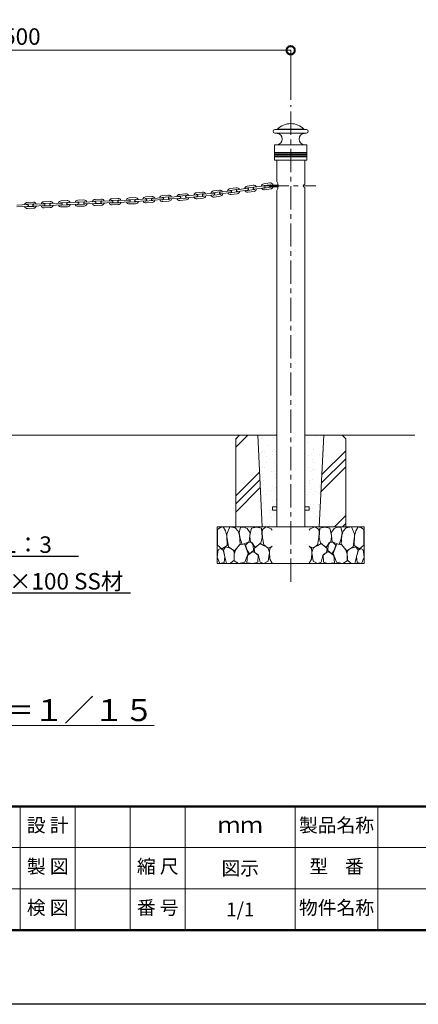
# Model space of a CAD drawing. Extents: x -29 to 6271, y -13 to 4442.
# Drawn here: x 2017 to 3104, y -13 to 2673 of the extents above; entities that cross this region are included whole.
import ezdxf
from ezdxf import colors
from ezdxf.entities.mleader import LeaderData, LeaderLine
from ezdxf.enums import TextEntityAlignment as Align
from ezdxf.math import Vec2, Vec3

# ---------------------------------------------------------------- set-up
doc = ezdxf.new("R2010")
doc.units = 0
doc.header["$MEASUREMENT"] = 0
doc.header["$PDMODE"] = 1
doc.linetypes.add('CENTER', pattern=[50.8, 31.75, -6.35, 6.35, -6.35])
doc.layers.get('0').update_dxf_attribs({"linetype": 'CONTINUOUS'})
doc.layers.get('DefPoints').update_dxf_attribs({"linetype": 'CONTINUOUS'})
for name, color, linetype, lineweight in [('FRAM3', 1, 'CONTINUOUS', 50), ('ハッチング', 8, 'CONTINUOUS', 5), ('基準線', 6, 'CENTER', 18), ('外形線', 7, 'CONTINUOUS', 18), ('寸法線', 3, 'CONTINUOUS', 18), ('文字', 4, 'CONTINUOUS', 18), ('文字引出', 4, 'CONTINUOUS', 18), ('細線', 8, 'CONTINUOUS', 5)]:
    doc.layers.add(name, color=color, linetype=linetype, lineweight=lineweight)
doc.styles.get("Standard").update_dxf_attribs({"font": 'TXT.SHX', "bigfont": 'bigfont.shx'})
doc.dimstyles.new('15ベース', dxfattribs={"dimscale": 15, "dimtxt": 3, "dimasz": 3, "dimexe": 0, "dimexo": 1, "dimgap": 1, "dimtad": 3, "dimdec": 1, "dimdsep": 46, "dimtxsty": 'STANDARD', "dimblk": 'DOTSMALL', "dimcen": 0, "dimclrd": 256, "dimclre": 256, "dimclrt": 7, "dimadec": 3, "dimazin": 2, "dimtfac": 1, "dimtdec": 1, "dimtix": 1, "dimtmove": 2, "dimatfit": 2, "dimldrblk": 'OPEN', "dimfxl": 1, "dimtolj": 1, "dimlwd": -1, "dimlwe": -1, "dimarcsym": 0})

# ---------------------------------------------------------------- blocks, each defined once
blk = doc.blocks.new('快工房表題欄1')
at = {"layer": 'FRAM3'}
for p, q in [((0, 22.5), (-377.5, 22.5)), ((0, 0), (-377.5, 0))]:
    blk.add_line(p, q, dxfattribs=at)
at = {"layer": '外形線'}
for p, q in [((-270, 22.5), (-270, 0)), ((-250, 22.5), (-250, 0)), ((-220, 22.5), (-220, 0)), ((0, 15), (-377.5, 15)), ((-75, 7.5), (-377.5, 7.5))]:
    blk.add_line(p, q, dxfattribs=at)
at = {"layer": '細線'}
for p, q in [((-260, 22.5), (-260, 0)), ((-240, 22.5), (-240, 0)), ((-205, 22.5), (-205, 0))]:
    blk.add_line(p, q, dxfattribs=at)
at = {"layer": '文字', "attachment_point": 5}
for s, insert, char_height, width in [('設 計', (-265, 18.75), 2.5, 10), ('ｍｍ', (-230, 18.75), 3, 20), ('製品名称', (-212.5, 18.75), 2.5, 15), ('製 図', (-265, 11.25), 2.5, 10), ('縮 尺', (-245, 11.25), 2.5, 10), ('型    番', (-212.5, 11.25), 2.5, 15), ('検 図', (-265, 3.75), 2.5, 10), ('番 号', (-245, 3.75), 2.5, 10), ('物件名称', (-212.5, 3.75), 2.5, 15)]:
    blk.add_mtext(s, dxfattribs=dict(at, insert=insert, char_height=char_height, width=width))
at = {"layer": '文字'}
for tag, p in [('設計', (-255, 18.75)), ('製品名称', (-170, 18.75)), ('図面番号', (-97.5, 18.75)), ('JOB', (-40, 18.75)), ('A*', (-5, 18.75)), ('符号１', (-372.5, 11.25)), ('改定事項１', (-335, 11.25)), ('改定年月日１', (-287.5, 11.25)), ('製図', (-255, 11.25)), ('縮尺', (-230, 11.25)), ('型番', (-170, 11.25)), ('管理番号', (-97.5, 11.25)), ('符号２', (-372.5, 3.75)), ('改定年月日２', (-287.5, 3.75)), ('物件名称', (-170, 3.75)), ('年月日', (-97.5, 3.75)), ('改定事項２', (-335, 3.75)), ('検図', (-255, 3.75)), ('番号', (-230, 3.75))]:
    blk.add_attdef(tag, text='', height=2.5, dxfattribs=at).set_placement(p, align=Align.MIDDLE_CENTER)
blk = doc.blocks.new('A$C5A7458A9')
at = {"layer": '細線'}
for points in [[(15.8, 99.9), (6.8, 97.3), (0.9, 93.2), (0.3, 72.5), (0.6, 50.3), (12.3, 39.7), (27.2, 49.3), (25.8, 74.3), (22.2, 89.5), (15.8, 99.9)], [(56.8, 88.3), (48.3, 97.3), (33.9, 99.6), (26.1, 80.4), (25.8, 73.4), (30, 45.2), (46.7, 34.9), (61.9, 52.8), (60.4, 77.3), (56.8, 88.3)], [(81, 95.5), (72, 99.4), (62.8, 99.2), (59.2, 83.4), (62.5, 67.9), (68, 52.2), (86.5, 59.4), (89.7, 83.6), (81, 95.5)], [(106.7, 98.8), (93.3, 96.2), (88.9, 76.4), (88.6, 74), (90.1, 58.8), (94.7, 56.4), (102.9, 43.7), (118.4, 56.4), (122.4, 70.5), (120.7, 96.2), (106.7, 98.8)], [(147.2, 94.7), (133.2, 99.6), (123.6, 92.7), (121.9, 84.5), (122.9, 70.1), (127.2, 50.6), (138.7, 42.2), (149.9, 47.3)], [(149.9, 91.4), (147.2, 94.7)], [(74, 54), (60.1, 50.6), (50.7, 37.9), (45.8, 26.7), (46.1, 7), (58, 0.3), (75.3, 3.3), (84.4, 27), (74, 54)], [(97.7, 49.7), (93.5, 57.3), (84.7, 58.2), (76.5, 49.7), (81, 36.1), (87.4, 26.1), (98.6, 35.8), (97.7, 49.7)], [(125.9, 48.8), (117.1, 54.6), (100.8, 41.2), (102.6, 30.3), (112.6, 22.1), (117.1, 3.3), (126.9, 0.3), (138.7, 6.1), (142, 30), (137.5, 43.4), (125.9, 48.8)], [(15.5, 36.2), (8.8, 40.8), (2.1, 37.3), (0, 17), (7, 0.3), (18.8, 2.7), (20.6, 19.4), (15.5, 36.2)], [(34.6, 41.5), (22.5, 45.8), (16.4, 36.1), (20.6, 18.5), (24.9, 0.3), (35.8, 0.6), (45.5, 9.1), (45.8, 33.1), (42.2, 37.6), (34.6, 41.5)], [(99.5, 32.1), (93.5, 30.3), (82.5, 21.5), (80.7, 1.5), (98.3, 0), (110.5, 3.9), (111.1, 23.4), (99.5, 32.1)], [(149.9, 47.1), (142.9, 41.2), (142, 30.6), (142.9, 12.1), (149.6, 0.9), (149.9, 0.9)]]:
    blk.add_lwpolyline(points, dxfattribs=at)
blk = doc.blocks.new('_DotSmall')
at = {"layer": 'FRAM3', "color": 0, "const_width": 0.5}
blk.add_lwpolyline([(-0.0625, 0, 1), (0.0625, 0, 1)], format="xyb", close=True, dxfattribs=at)
blk = doc.blocks.new('*D20')
at = {"layer": 'DefPoints', "color": 0, "transparency": 16777216}
for p in [(2756, 2589), (1256, 2439), (2756, 2439)]:
    blk.add_point(p, dxfattribs=at)
at = {"layer": '寸法線', "transparency": 16777216}
for p, q in [((1256, 2454), (1256, 2589)), ((1256, 2589), (2756, 2589)), ((2756, 2454), (2756, 2589))]:
    blk.add_line(p, q, dxfattribs=at)
at = {"layer": '寸法線', "transparency": 16777216, "xscale": 45, "yscale": 45, "zscale": 45, "rotation": 180}
blk.add_blockref('_DotSmall', (1256, 2589), dxfattribs=at)
at = {"layer": '寸法線', "transparency": 16777216, "xscale": 45, "yscale": 45, "zscale": 45}
blk.add_blockref('_DotSmall', (2756, 2589), dxfattribs=at)
at = {"layer": '寸法線', "color": 7, "transparency": 16777216, "insert": (2006, 2626.5), "char_height": 45, "attachment_point": 5}
blk.add_mtext('\\A1;1500', dxfattribs=at)
blk = doc.blocks.new('_OPEN')
at = {"color": 0, "linetype": 'ByBlock'}
for p, q in [((-1, 0.167), (0, 0)), ((0, 0), (-1, -0.167)), ((0, 0), (-1, 0))]:
    blk.add_line(p, q, dxfattribs=at)

msp = doc.modelspace()

# ---------------------------------------------------------------- hatches: boundary and pattern name
at = {"layer": 'ハッチング'}
h = msp.add_hatch(dxfattribs=at)
h.set_pattern_fill('PLAST', color=256, scale=500, angle=45)
h.set_pattern_definition([(45, (-20613.46, 18238.11), (-88.38835, 88.38835), []), (45, (-20624.51, 18249.16), (-88.38835, 88.38835), []), (45, (-20635.56, 18260.2), (-88.38835, 88.38835), [])])
h.paths.add_polyline_path([(2845.6876722, 1529.0000006), (2906.0000502, 1529.0000006), (2906.0000502, 1289.0000006), (2833.5049311, 1289.0000006)])
h.paths.add_polyline_path([(2846.0000502, 1539.0000006), (2896.0000502, 1539.0000006), (2906.0000502, 1529.0000006), (2845.6876722, 1529.0000006)])
h.paths.add_polyline_path([(2616.0000502, 1539.0000006), (2666.0176036, 1539.0000006), (2666.3296648, 1529.0000006), (2606.0000502, 1529.0000006)])
h.paths.add_polyline_path([(2606.0000502, 1529.0000006), (2666.3296648, 1529.0000006), (2678.5000502, 1289.0000006), (2606.0000502, 1289.0000006)])
h = msp.add_hatch(dxfattribs=at)
h.set_pattern_fill('AR-SAND', color=256, scale=20, angle=45)
h.set_pattern_definition([(82.5, (-20613.463, 18238.11), (-28.140264, 26.358542), [0, -30.4, 0, -34, 0, -32.5]), (52.5, (-20613.463, 18238.11), (-14.88275, 64.939595), [0, -16.4, 0, -27.4, 0, -10.5]), (12.5, (-20630.857, 18220.714), (43.960585, 44.120648), [0, -10, 0, -36, 0, -47]), (2.5, (-20630.86, 18220.714), (30.10084, 54.92526), [0, -5, 0, -23.6, 0, -27])])
h.paths.add_polyline_path([(2666.028112, 1539.0000006), (2717.8500003, 1539.0000006), (2717.8500393, 1343.5000006), (2706.0000502, 1343.5000006), (2706.0000502, 1334.5000006), (2717.8500411, 1334.5000006), (2717.8500502, 1289.0000006), (2678.5000502, 1289.0000006)])
h.paths.add_polyline_path([(2794.1500003, 1539.0000006), (2845.9719883, 1539.0000006), (2833.5000502, 1289.0000006), (2794.1500502, 1289.0000006), (2794.1500411, 1334.5000006), (2806.0000502, 1334.5000006), (2806.0000502, 1343.5000006), (2794.1500393, 1343.5000006)])

# ---------------------------------------------------------------- linework, layer by layer
at = {"layer": 'DefPoints'}
msp.add_lwpolyline([(-28.9999997, 4441.5000006), (6271.0000003, 4441.5000006), (6271.0000003, -13.4999994), (-28.9999997, -13.4999994)], close=True, dxfattribs=at)
at = {"layer": 'FRAM3', "color": 1, "linetype": 'Continuous'}
msp.add_lwpolyline([(406.0000003, 189.0000006), (406.0000003, 4239.0000006), (6068.5000003, 4239.0000006), (6068.5000003, 189.0000006)], close=True, dxfattribs=at)
at = {"layer": '基準線', "ltscale": 2}
for p, q in [((2756.0000003, 1139.0000006), (2756.0000003, 2439.0000006)), ((2687.8500003, 2219.0000006), (2824.1500003, 2219.0000006))]:
    msp.add_line(p, q, dxfattribs=at)
at = {"layer": '外形線'}
for p, q in [((2712.564421, 2372.9809741), (2719.7430901, 2373.6090263)), ((2799.4359784, 2372.9809741), (2712.564421, 2372.9809741)), ((2792.2573094, 2373.6090263), (2719.7430901, 2373.6090263)), ((2799.4359784, 2372.9809741), (2792.2573094, 2373.6090263)), ((2712.564421, 2363.0190271), (2718.986665, 2362.4571536)), ((2799.4359784, 2363.0190271), (2712.564421, 2363.0190271)), ((2799.4359784, 2363.0190271), (2793.0137344, 2362.4571536)), ((2711.5001997, 2330.0038059), (2711.5001997, 2310.4142142)), ((2712.413044, 2331.0000006), (2718.986665, 2331.5751179)), ((2799.5873555, 2331.0000006), (2712.5873555, 2331.0000006)), ((2799.5873555, 2331.0000006), (2793.0137344, 2331.5751179)), ((2800.5001997, 2330.0038059), (2800.5001997, 2310.4142142)), ((2711.5001997, 2307.585787), (2711.5001997, 2304.670821)), ((2711.5001997, 2303.3291802), (2711.5001997, 2300.4142142)), ((2711.5001997, 2297.585787), (2711.5001997, 2290.175214)), ((2711.5001997, 2297.585787), (2711.5001997, 2290.175214)), ((2711.5001997, 2297.585787), (2711.5001997, 2290.175214)), ((2711.6430569, 2304.479158), (2754.0584458, 2304.479158)), ((2711.6430569, 2303.5208432), (2754.0584458, 2303.5208432)), ((2800.1668664, 2309.9428096), (2711.8335331, 2309.9428096)), ((2711.8335331, 2308.0571916), (2800.1668664, 2308.0571916)), ((2800.1668664, 2299.9428096), (2711.8335331, 2299.9428096)), ((2711.8335331, 2298.0571916), (2800.1668664, 2298.0571916)), ((2712.4653002, 2289.1758232), (2717.5001997, 2289.0000006)), ((2712.4653002, 2289.1758232), (2717.5001997, 2289.0000006)), ((2712.4653002, 2289.1758232), (2717.5001997, 2289.0000006)), ((2717.5001997, 2289.0000006), (2717.8501997, 2289.0000006)), ((2717.5001997, 2289.0000006), (2756.0001997, 2289.0000006)), ((2794.5001997, 2289.0000006), (2717.5001997, 2289.0000006)), ((2794.5001997, 2289.0000006), (2717.5001997, 2289.0000006)), ((2717.8500003, 2289.0000006), (2717.8500003, 2231.5000006)), ((2752.0073571, 2303.5208432), (2800.3573426, 2303.5208432)), ((2753.0139896, 2304.479158), (2800.3573426, 2304.479158)), ((2794.5001997, 2289.0000006), (2756.0001997, 2289.0000006)), ((2794.1500003, 2289.0000006), (2794.1500003, 2223.0000006)), ((2799.5350992, 2289.1758232), (2794.5001997, 2289.0000006)), ((2799.5350992, 2289.1758232), (2794.5001997, 2289.0000006)), ((2799.5350992, 2289.1758232), (2794.5001997, 2289.0000006)), ((2800.5001997, 2307.585787), (2800.5001997, 2304.670821)), ((2800.5001997, 2303.3291802), (2800.5001997, 2300.4142142)), ((2800.5001997, 2297.585787), (2800.5001997, 2290.175214)), ((2800.5001997, 2297.585787), (2800.5001997, 2290.175214)), ((2800.5001997, 2297.585787), (2800.5001997, 2290.175214)), ((2800.5001997, 2297.585787), (2800.5001997, 2290.175214)), ((2561.6377941, 2207.5617998), (2545.2749971, 2205.2007098)), ((2562.3517647, 2202.6128307), (2545.855958, 2200.2330572)), ((2592.1634359, 2206.0720294), (2564.1204597, 2202.0262256)), ((2607.6252915, 2214.1439822), (2591.1296246, 2211.7637196)), ((2608.339262, 2209.1950132), (2591.8434553, 2206.8152396)), ((2609.2912867, 2202.596935), (2592.79548, 2200.2171615)), ((2638.208902, 2212.6626201), (2610.1079571, 2208.6084081)), ((2638.9229948, 2207.713686), (2610.8217878, 2203.659928)), ((2653.6707576, 2220.7345729), (2637.1750908, 2218.3543103)), ((2654.3847282, 2215.7856038), (2637.8889215, 2213.4058302)), ((2655.3367528, 2209.1875257), (2638.8409461, 2206.8077521)), ((2656.0508456, 2204.2385916), (2639.5549167, 2201.858783)), ((2683.5212008, 2219.0942543), (2656.1534232, 2215.1989987)), ((2684.2351538, 2214.1458092), (2656.8672539, 2210.2505187)), ((2699.1839923, 2227.2480755), (2682.6883254, 2224.8678128)), ((2699.8979628, 2222.2991064), (2683.4021561, 2219.9193328)), ((2700.8499875, 2215.7010283), (2684.3541808, 2213.3212547)), ((2701.5640803, 2210.7520942), (2685.0681514, 2208.3722856)), ((2722.0986459, 2221.3525634), (2699.3657314, 2221.5198391)), ((2722.06198, 2216.3562034), (2699.6748622, 2216.5417814)), ((2717.8500003, 2206.5000006), (2717.8500003, 1289.0000006)), ((2794.1500003, 2228.3612071), (2794.1500003, 2225.6806038)), ((2794.1500003, 2228.3612071), (2794.1500003, 2225.6806038)), ((2794.1500003, 2215.0000006), (2794.1500003, 1289.0000006)), ((2099.7905728, 2176.7028399), (2083.1369237, 2176.0481285)), ((2147.0055587, 2178.8644633), (2130.3519096, 2178.2097518)), ((2192.2829485, 2180.7956741), (2175.6292994, 2180.1409626)), ((2192.4792264, 2175.799323), (2175.825489, 2175.1451125)), ((2222.4889346, 2176.1445857), (2194.1774573, 2175.0322509)), ((2239.4979345, 2182.9572974), (2222.8442854, 2182.3025859)), ((2239.6942123, 2177.9609464), (2223.0404749, 2177.3067358)), ((2268.677736, 2178.4113908), (2240.3662587, 2177.2990561)), ((2285.1024593, 2184.8949317), (2268.4488102, 2184.2402203)), ((2285.2987372, 2179.8985807), (2268.6449998, 2179.2443701)), ((2315.892722, 2180.5730142), (2286.996968, 2179.1315086)), ((2332.3174452, 2187.0565551), (2315.6637962, 2186.4018436)), ((2332.5137231, 2182.060204), (2315.8599857, 2181.4059935)), ((2360.9756861, 2183.4706567), (2332.7307794, 2181.2340789)), ((2361.3703842, 2178.486577), (2333.1254774, 2176.2499992)), ((2377.1297729, 2190.601808), (2360.5152986, 2189.2857838)), ((2377.5244548, 2185.6172043), (2360.9098724, 2184.3016771)), ((2378.0507964, 2178.9716079), (2361.436214, 2177.6560807)), ((2406.7648169, 2186.9922217), (2378.5199101, 2184.7556439)), ((2407.1596231, 2182.007645), (2378.9146082, 2179.7715642)), ((2422.713125, 2194.0545774), (2406.0986508, 2192.7385532)), ((2423.107807, 2189.0699737), (2406.4932246, 2187.7544464)), ((2423.6341486, 2182.4243773), (2407.0195662, 2181.1088501)), ((2424.0289548, 2177.4398006), (2407.4142482, 2176.1242463)), ((2453.3928245, 2190.1048762), (2425.1109067, 2188.3989554)), ((2453.6938831, 2185.1142649), (2425.4119654, 2183.4083441)), ((2469.3066234, 2197.5455585), (2452.8550356, 2195.914261)), ((2469.7998666, 2192.5697409), (2453.2995438, 2190.9341149)), ((2470.4576122, 2185.9358615), (2453.7441098, 2184.2826792)), ((2470.950979, 2180.9600735), (2454.0451425, 2179.2915442)), ((2499.7358507, 2194.7001506), (2471.5407335, 2191.9050831)), ((2500.2292176, 2189.7243626), (2472.0339823, 2186.9297899)), ((2515.5412817, 2202.0767184), (2498.9561031, 2200.4321744)), ((2516.0345248, 2197.1009009), (2499.4492283, 2195.4568517)), ((2516.6922705, 2190.4670215), (2500.1069739, 2188.8229722)), ((2517.1856373, 2185.4912335), (2500.6002171, 2183.8471547)), ((2546.0705281, 2199.4209781), (2517.3343353, 2196.4007294)), ((2546.5931619, 2194.4486858), (2518.048166, 2191.4522494)), ((2563.3037893, 2196.0147526), (2546.6803096, 2193.6201552)), ((2564.0178822, 2191.0658185), (2547.2029408, 2188.6473386)), ((2592.8775287, 2201.1230953), (2564.8344127, 2197.0777806)), ((2610.0053795, 2197.648001), (2593.5094506, 2195.2681924)), ((2038.0884597, 2168.2880882), (2009.1927057, 2166.8465826)), ((2038.2847745, 2163.2922601), (2009.3888953, 2161.8507325)), ((2054.5131829, 2174.7716291), (2037.8595339, 2174.1169176)), ((2054.5752009, 2169.9276279), (2038.0557234, 2169.1210675)), ((2054.9001099, 2163.2730395), (2038.3175476, 2162.4598038)), ((2054.5131829, 2158.1049634), (2038.5138255, 2157.4634528)), ((2083.3658495, 2170.219299), (2055.0543721, 2169.1069643)), ((2083.5621643, 2165.223471), (2055.2506869, 2164.1111362)), ((2099.9868506, 2171.7064889), (2083.3331132, 2171.0522783)), ((2100.2486748, 2165.0452252), (2083.5949374, 2164.3910146)), ((2100.4450779, 2160.0488962), (2083.7912153, 2159.3946636)), ((2130.5808354, 2172.3809223), (2101.6850815, 2170.9394168)), ((2130.7771502, 2167.3850943), (2101.8812711, 2165.9435666)), ((2147.0752579, 2173.8631398), (2130.5480992, 2173.2139016)), ((2147.0068963, 2167.1971745), (2130.8099234, 2166.552638)), ((2147.6600639, 2162.2105196), (2131.0062013, 2161.5562869)), ((2175.8582253, 2174.3121332), (2147.5467479, 2173.1997984)), ((2176.05454, 2169.3163051), (2147.7430627, 2168.2039704)), ((2192.7410506, 2169.1380594), (2176.0873132, 2168.4838488)), ((2192.9374537, 2164.1417304), (2176.2835911, 2163.4874977)), ((2222.6853377, 2171.1482567), (2194.373772, 2170.0364229)), ((2239.9560366, 2171.2996827), (2223.3022992, 2170.6454721)), ((2240.1524397, 2166.3033537), (2223.498577, 2165.6491211)), ((2268.8740508, 2173.4155628), (2240.5625734, 2172.303228)), ((2285.5605614, 2173.237317), (2268.906824, 2172.5831064)), ((2285.7569645, 2168.2409881), (2269.1031018, 2167.5867554)), ((2316.0890368, 2175.5771861), (2287.1931576, 2174.1356585)), ((2332.7755473, 2175.3989403), (2316.1218099, 2174.7447298)), ((2332.9719504, 2170.4026114), (2316.3180878, 2169.7483787)), ((2378.4456026, 2173.9870312), (2361.830896, 2172.671477)), ((1294.1500003, 1539.0000006), (2717.8500003, 1539.0000006)), ((2794.1500003, 1539.0000006), (3094.1500003, 1539.0000006))]:
    msp.add_line(p, q, dxfattribs=at)
for points in [[(2717.8500003, 1334.5000006), (2706.0000003, 1334.5000006), (2706.0000003, 1343.5000006), (2717.8500003, 1343.5000006)], [(2794.1500003, 1334.5000006), (2806.0000003, 1334.5000006), (2806.0000003, 1343.5000006), (2794.1500003, 1343.5000006)]]:
    msp.add_lwpolyline(points, dxfattribs=at)
for centre, radius, start, end in [((2713.0001997, 2368.0000006), 5, 94.9999999999, 265.0000000001), ((2719.6995122, 2374.1071236), 0.5, 274.9999999999, 315.957596116), ((2756.0001997, 2339.0000006), 50, 44.042403884, 135.957596116), ((2792.3008872, 2374.1071236), 0.5, 224.042403884, 265.0000000001), ((2799.0001997, 2368.0000006), 5, 274.9999999999, 85.0000000001), ((2717.635751, 2347.0161357), 15.5, 274.9999999999, 85.0000000001), ((2794.3646484, 2347.0161357), 15.5, 94.9999999999, 265.0000000001), ((2712.5001997, 2330.0038059), 1, 94.9999999999, 180), ((2712.0001997, 2310.4142142), 0.5, 180, 250.5287793649), ((2799.5001997, 2330.0038059), 1, 0, 85.0000000001), ((2800.0001997, 2310.4142142), 0.5, 289.4712206351, 0), ((2712.0001997, 2307.585787), 0.5, 109.4712206351, 180), ((2711.7001997, 2304.670821), 0.2, 180, 253.3984504012), ((2711.7001997, 2303.3291802), 0.2, 106.6015495988, 180), ((2712.0001997, 2300.4142142), 0.5, 180, 250.5287793649), ((2712.0001997, 2297.585787), 0.5, 109.4712206351, 180), ((2712.5001997, 2290.175214), 1, 180, 267.9999999998), ((2712.5001997, 2290.175214), 1, 180, 267.9999999998), ((2712.5001997, 2290.175214), 1, 180, 267.9999999998), ((2711.5001997, 2304.0000006), 0.5, 286.6015495988, 73.3984504012), ((2711.5001997, 2309.0000006), 1, 289.4712206351, 70.5287793649), ((2711.5001997, 2299.0000006), 1, 289.4712206351, 70.5287793649), ((2800.5001997, 2309.0000006), 1, 109.4712206351, 250.5287793649), ((2800.5001997, 2299.0000006), 1, 109.4712206351, 250.5287793649), ((2799.5001997, 2290.175214), 1, 272.0000000002, 0), ((2799.5001997, 2290.175214), 1, 272.0000000002, 0), ((2799.5001997, 2290.175214), 1, 272.0000000002, 0), ((2799.5001997, 2290.175214), 1, 272.0000000002, 0), ((2800.5001997, 2304.0000006), 0.5, 106.6015495988, 253.3984504012), ((2800.0001997, 2307.585787), 0.5, 0, 70.5287793649), ((2800.0001997, 2300.4142142), 0.5, 289.4712206351, 0), ((2800.0001997, 2297.585787), 0.5, 0, 70.5287793649), ((2800.3001997, 2304.670821), 0.2, 286.6015495988, 0), ((2800.3001997, 2303.3291802), 0.2, 0, 73.3984504012), ((2702.2374415, 2219.0000006), 20.0000498, 321.3179267797, 38.6820732203), ((2546.3318005, 2196.9346585), 8.3333329, 97.2856634769, 168.5422338702), ((2562.9824794, 2199.3376732), 8.3333329, 25.6563410801, 99.2859744879), ((2562.8280835, 2199.313705), 3.3333332, 56.8046099555, 98.2154390423), ((2592.3194387, 2203.5157635), 8.3333329, 98.2086112973, 170.3742190469), ((2592.3188315, 2203.5159779), 3.3333332, 98.1990687206, 138.2478214875), ((2592.5483787, 2203.6013326), 2.5, 277.5655271667, 98.8542348885), ((2608.8153421, 2205.8960603), 8.3333329, 25.6670120113, 98.2102548161), ((2610.4378109, 2206.1302644), 2.5, 97.5818001401, 278.8350741434), ((2608.8155808, 2205.8958874), 3.3333332, 56.8046318789, 98.2154390423), ((2608.8159106, 2205.8961967), 3.3333332, 278.1990687206, 319.6246710081), ((2608.8152214, 2205.8959074), 8.3333329, 278.2110017924, 350.7541497154), ((2638.3649048, 2210.1063542), 8.3333329, 98.2086112973, 170.3743112479), ((2638.3648661, 2210.106705), 8.3333329, 205.293179737, 278.2102548161), ((2638.3642976, 2210.1065685), 3.3333332, 98.1990687206, 138.2479201493), ((2638.3641956, 2210.1068155), 3.3333332, 235.4751729337, 278.2229377704), ((2638.593705, 2210.1924123), 2.5, 277.5655271667, 98.8542348885), ((2654.8608082, 2212.4866509), 8.3333329, 25.5807586668, 98.2102548161), ((2656.483277, 2212.720855), 2.5, 97.5818001401, 278.8350741434), ((2654.8610469, 2212.4864781), 3.3333332, 56.7779521118, 98.2154390423), ((2654.8613767, 2212.4867874), 3.3333332, 278.1990687206, 319.5983009712), ((2654.8606875, 2212.486498), 8.3333329, 278.2110017924, 350.6687639462), ((2683.8781395, 2216.6198568), 8.3333329, 98.2086112973, 170.6428589696), ((2683.8781007, 2216.6202076), 8.3333329, 205.558300597, 278.2102548161), ((2683.8775323, 2216.6200711), 3.3333332, 98.1990687206, 139.517721695), ((2683.8774303, 2216.6203181), 3.3333332, 236.6967913887, 278.2229377704), ((2683.9060038, 2216.6240465), 2.5, 277.5655271667, 98.8542348885), ((2699.6955852, 2219.0416954), 2.5, 97.5818001401, 269.5250576071), ((2700.3740429, 2219.0001535), 8.3333329, 17.1239510339, 98.2102548161), ((2700.3745009, 2219.0000123), 3.3333332, 48.4903873876, 98.2192477781), ((2700.374529, 2219.000278), 3.3333332, 278.1953787286, 311.8563342551), ((2700.3739222, 2219.0000006), 8.3333329, 278.2110017924, 342.3272468497), ((2794.1500003, 2219.0000006), 4, 90, 270), ((2083.4639511, 2167.7212149), 8.3333329, 92.2490526837, 164.7922732511), ((2100.117839, 2168.3759357), 8.3333329, 20.1853428645, 92.2506962026), ((2130.6789371, 2169.8828382), 8.3333329, 92.2490526837, 165.3992509284), ((2147.0055587, 2170.5311304), 8.3333329, 20.7583492492, 92.2497928505), ((2175.9563269, 2171.814049), 8.3333329, 92.2490526837, 164.7922732511), ((2192.6102148, 2172.4687699), 8.3333329, 19.7065411483, 92.2506962026), ((2192.6104343, 2172.4685732), 3.3333332, 50.8528257316, 92.2558804285), ((2223.1713128, 2173.9756723), 8.3333329, 92.2490526837, 166.9849524293), ((2223.1707312, 2173.9759486), 3.3333332, 92.2395101065, 141.0933289547), ((2222.615185, 2173.6477756), 2.5, 271.6059685521, 92.8946762746), ((2240.4363231, 2174.8000381), 2.5, 91.6059685521, 272.8946762746), ((2239.8250695, 2174.630388), 8.3333329, 20.7583492492, 92.2497928505), ((2239.8264071, 2174.6297653), 3.3333332, 54.793109477, 92.2670283916), ((2268.7758376, 2175.9133067), 8.3333329, 92.2490526837, 164.7922732511), ((2268.775256, 2175.9135829), 3.3333332, 92.2395101065, 133.6670808823), ((2268.8039864, 2175.9145807), 2.5, 271.6059685521, 92.8946762746), ((2287.0677422, 2176.6325106), 2.5, 91.6222415265, 272.8755155297), ((2285.4297256, 2176.5680275), 8.3333329, 20.1853428645, 92.2506962026), ((2285.4299451, 2176.5678308), 3.3333332, 50.9914236304, 92.2558804285), ((2315.9908236, 2178.07493), 8.3333329, 92.2490526837, 165.3992509284), ((2315.9902419, 2178.0752062), 3.3333332, 92.2395101065, 134.2768489969), ((2316.0189723, 2178.0762041), 2.5, 271.6059685521, 92.8946762746), ((2332.9008099, 2178.7398678), 2.5, 93.89982349, 275.153097493), ((2332.6447115, 2178.7296509), 8.3333329, 21.9117687754, 92.2506962026), ((2332.644931, 2178.7294542), 3.3333332, 52.859543346, 92.2558804285), ((2332.6452911, 2178.7297276), 3.3333332, 272.2395101065, 315.6793385465), ((2332.6445756, 2178.7295113), 8.3333329, 272.251443179, 346.9997370155), ((2361.1729862, 2180.9784447), 8.3333329, 94.5266346471, 167.0698552149), ((2361.1729701, 2180.9787972), 8.3333329, 201.9853262902, 274.5282781663), ((2361.172394, 2180.9786976), 3.3333332, 94.5170920706, 135.9446628463), ((2361.1723081, 2180.9789506), 3.3333332, 233.1239364313, 274.5409611202), ((2361.2010621, 2180.9808364), 2.5, 273.8835505161, 95.172258238), ((2378.6899407, 2182.2614327), 2.5, 93.89982349, 275.153097493), ((2377.7876988, 2182.2944878), 8.3333329, 21.2347500209, 94.5282781663), ((2377.7879259, 2182.2942999), 3.3333332, 50.4801085277, 94.5334623919), ((2377.7882748, 2182.2945874), 3.3333332, 274.5170920706, 313.1547068747), ((2377.7875684, 2182.2943429), 8.3333329, 274.5290251424, 346.3187977471), ((2406.7563384, 2184.4312141), 8.3333329, 94.5266346471, 166.6922423969), ((2406.7563223, 2184.4315666), 8.3333329, 201.6110732129, 274.5282781663), ((2406.7557462, 2184.431467), 3.3333332, 94.5170920706, 134.5658448372), ((2406.7556603, 2184.43172), 3.3333332, 231.7930579323, 274.5409611202), ((2406.9901928, 2184.5024013), 2.5, 273.8835505161, 95.172258238), ((2423.3710509, 2185.7472571), 8.3333329, 21.2133373005, 94.5282781663), ((2425.2340816, 2185.9019916), 2.5, 92.8241038193, 274.0773778219), ((2423.3712781, 2185.7470693), 3.3333332, 53.1546264184, 94.5334623919), ((2423.371627, 2185.7473568), 3.3333332, 274.5170920706, 315.9511726402), ((2423.3709206, 2185.7471123), 8.3333329, 274.5290251424, 346.3008824566), ((2453.5433016, 2187.6093993), 8.3333329, 94.7375651501, 165.9928087692), ((2453.5432921, 2187.6097521), 8.3333329, 200.9084034419, 273.4525584953), ((2453.5427143, 2187.6096633), 3.3333332, 94.1835097622, 134.8501080369), ((2453.5426331, 2187.6099179), 3.3333332, 232.0560232737, 273.4652414493), ((2453.5714174, 2187.6112635), 2.5, 272.8078308447, 94.0965385671), ((2471.7600877, 2189.414725), 2.5, 95.0337018139, 276.2869758163), ((2470.1288109, 2189.2528843), 8.3333329, 23.1188426989, 95.6621564897), ((2470.1290417, 2189.252701), 3.3333332, 54.2565116288, 95.6673407158), ((2470.1293849, 2189.2529954), 3.3333332, 275.650970394, 317.076987357), ((2470.1286835, 2189.2527369), 8.3333329, 275.6629034664, 348.2060749935), ((2499.7780527, 2192.1394767), 8.3333329, 95.6605129705, 167.8261207204), ((2499.7780296, 2192.1398289), 8.3333329, 202.7449515403, 275.6621564897), ((2499.7774556, 2192.1397178), 3.3333332, 95.650970394, 135.6997231605), ((2499.7773647, 2192.1399691), 3.3333332, 232.9269362887, 275.6748394438), ((2500.0104527, 2192.2152777), 2.5, 275.0174288398, 96.3061365614), ((2517.6641891, 2193.9225857), 2.5, 97.5818001401, 278.8350741434), ((2516.3634692, 2193.7840443), 8.3333329, 23.4637786551, 95.6621564897), ((2516.3640431, 2193.7841553), 3.3333332, 54.6115769945, 96.3754242136), ((2516.3640431, 2193.7841553), 3.3333332, 275.650970394, 317.5323389754), ((2516.3633418, 2193.7838969), 8.3333329, 275.6629034664, 348.5724000431), ((2546.3317753, 2196.9350106), 8.3333329, 203.4503252741, 276.0006568214), ((2546.331202, 2196.9348961), 3.3333332, 95.9894707253, 137.4170415016), ((2546.3311096, 2196.9351468), 3.3333332, 234.5889326952, 276.0133397754), ((2546.3598056, 2196.9377709), 2.5, 275.3559291713, 96.6446368936), ((2564.4503136, 2199.5480819), 2.5, 97.5818001401, 278.8350741434), ((2562.8284132, 2199.3140143), 3.3333332, 278.1990687206, 319.6250856836), ((2562.827724, 2199.3137249), 8.3333329, 278.2110017924, 350.7541733201), ((2592.3193999, 2203.5161143), 8.3333329, 205.293049863, 278.2102548161), ((2592.3187295, 2203.5162248), 3.3333332, 235.4750345826, 278.2229377704), ((2038.1865613, 2165.7900041), 8.3333329, 92.2490526837, 165.3992509284), ((2038.1865592, 2165.790357), 8.3333329, 200.3127393614, 272.2506962026), ((2038.1859796, 2165.7902803), 3.3333332, 92.2395101065, 134.2768489972), ((2038.1859038, 2165.7905365), 3.3333332, 231.4489143058, 272.2633791562), ((2038.21471, 2165.7912781), 2.5, 271.6059685521, 92.8946762746), ((2055.1244366, 2166.6079463), 2.5, 91.6059685521, 272.8946762746), ((2054.5131829, 2166.4382962), 8.3333329, 20.7583492492, 89.9999999998), ((2054.5131829, 2166.4382962), 8.3333329, 270, 345.8393810278), ((2054.7718452, 2166.602003), 3.3314336, 50.6680514743, 93.3839603138), ((2054.7718452, 2166.602003), 3.3314336, 272.2065113561, 313.4205642208), ((2083.463949, 2167.7215678), 8.3333329, 199.7077443262, 272.2506962026), ((2083.4633695, 2167.7214911), 3.3333332, 92.2395101065, 133.6670808826), ((2083.4632936, 2167.7217473), 3.3333332, 230.8463544675, 272.2633791562), ((2083.4920998, 2167.7224889), 2.5, 271.6059685521, 92.8946762746), ((2101.7558557, 2168.4404188), 2.5, 91.6222415265, 272.8755155297), ((2100.1180585, 2168.375739), 3.3333332, 50.9914236304, 92.2558804285), ((2100.1184186, 2168.3760124), 3.3333332, 272.2395101065, 313.8150501244), ((2100.1177031, 2168.3757962), 8.3333329, 272.251443179, 345.2752068259), ((2130.678935, 2169.8831911), 8.3333329, 200.3127393614, 272.2506962026), ((2130.6783554, 2169.8831144), 3.3333332, 92.2395101065, 134.2768489969), ((2130.6782796, 2169.8833706), 3.3333332, 231.4489143058, 272.2633791562), ((2130.7070858, 2169.8841122), 2.5, 271.6059685521, 92.8946762746), ((2147.6168123, 2170.7007805), 2.5, 91.6059685521, 272.8946762746), ((2147.0068963, 2170.5305077), 3.3333332, 269.9999999994, 317.3319952972), ((2147.0068963, 2170.5305077), 3.3333332, 54.7931094772, 88.8248678862), ((2147.0054155, 2170.5304862), 8.3333329, 272.2530042493, 345.8439545076), ((2175.9563248, 2171.8144019), 8.3333329, 199.7077443262, 272.2506962026), ((2175.9557452, 2171.8143252), 3.3333332, 92.2395101065, 133.6670808826), ((2175.9556694, 2171.8145815), 3.3333332, 230.8463544675, 272.2633791562), ((2175.9844756, 2171.8153231), 2.5, 271.6059685521, 92.8946762746), ((2194.2482314, 2172.533253), 2.5, 91.6222415265, 272.8755155297), ((2192.6107944, 2172.4688466), 3.3333332, 272.2395101065, 313.6482457443), ((2192.6100788, 2172.4686303), 8.3333329, 272.251443179, 344.7944553204), ((2223.1713107, 2173.9760253), 8.3333329, 201.9298931143, 272.2506962026), ((2223.1706553, 2173.9762048), 3.3333332, 239.6027266909, 272.2633791562), ((2239.8256551, 2174.6304478), 3.3333332, 272.2395101065, 317.3147225926), ((2239.8249262, 2174.6297438), 8.3333329, 272.2530042493, 345.8439545076), ((2268.7758356, 2175.9136596), 8.3333329, 199.7077443262, 272.2506962026), ((2268.7751802, 2175.9138391), 3.3333332, 230.8463544673, 272.2633791562), ((2285.4303051, 2176.5681042), 3.3333332, 272.2395101065, 313.8150501243), ((2285.4295896, 2176.567888), 8.3333329, 272.251443179, 345.2752068259), ((2315.9908215, 2178.0752829), 8.3333329, 200.3127393614, 272.2506962026), ((2315.9901661, 2178.0754624), 3.3333332, 231.4489143061, 272.2633791562)]:
    msp.add_arc(centre, radius, start, end, dxfattribs=at)
at = {"layer": '細線'}
for p, q in [((2678.5000502, 1289.0000006), (2666.028112, 1539.0000006)), ((2833.5000502, 1289.0000006), (2845.9719883, 1539.0000006))]:
    msp.add_line(p, q, dxfattribs=at)
for points in [[(2616.0000502, 1539.0000006), (2606.0000502, 1529.0000006), (2606.0000502, 1289.0000006), (2906.0000502, 1289.0000006), (2906.0000502, 1529.0000006), (2896.0000502, 1539.0000006)], [(2956.0000502, 1289.0000006), (2556.0000502, 1289.0000006), (2956.0000502, 1289.0000006), (2956.0000502, 1189.0000006), (2556.0000502, 1189.0000006), (2556.0000502, 1289.0000006)]]:
    msp.add_lwpolyline(points, dxfattribs=at)

# ---------------------------------------------------------------- block references
msp.add_blockref('A$C5A7458A9', (2556.0000502, 1189.0000006))
at = {"xscale": -1}
msp.add_blockref('A$C5A7458A9', (2956.0000502, 1189.0000006), dxfattribs=at)
at = {"layer": '外形線'}
ref = msp.add_blockref('快工房表題欄1', (6068.499996, 188.9999916), dxfattribs=dict(at, xscale=15, yscale=15, zscale=15))
ref.add_attrib('縮尺', '図示', dxfattribs={"layer": '文字', "height": 37.5}).set_placement((2618.499996, 357.7499916), align=Align.MIDDLE_CENTER)
ref.add_attrib('番号', '1/1', dxfattribs={"layer": '文字', "height": 37.5}).set_placement((2618.499996, 245.2499916), align=Align.MIDDLE_CENTER)

# ---------------------------------------------------------------- texts
at = {"layer": '文字', "insert": (2006.0000003, 789.0000006), "char_height": 60, "attachment_point": 5}
msp.add_mtext('{\\L立面図 Ｓ＝１／１５}', dxfattribs=at)

# ---------------------------------------------------------------- dimensions: what is measured, and where the dimension line sits
at = {"layer": '寸法線'}
dim = msp.add_linear_dim(base=(2756.0000002868, 2589.0000005971), p1=(1256.0000002868, 2439.0000005971), p2=(2756.0000002868, 2439.0000005971), dimstyle='15ベース', override={"dimdec": 6}, dxfattribs=at)
dim.commit()
dim.dimension.update_dxf_attribs({"geometry": '*D20', "text_midpoint": (2006.0000002868, 2626.5000005971)})

# ---------------------------------------------------------------- leaders
at = {"layer": '文字引出'}
ml = msp.add_multileader_mtext('Standard', dxfattribs=at)
ml.set_content('{\\C7;モルタル充填\u30001：3}', color=256, style='STANDARD')
ml.set_leader_properties()
ml.set_arrow_properties(name='OPEN')
ml.build(insert=Vec2(0, 0))
ml.multileader.update_dxf_attribs({"text_left_attachment_type": 6, "text_right_attachment_type": 6, "dogleg_length": 0.36, "arrow_head_size": 45, "scale": 15})
ctx = ml.context
ctx.base_point, ctx.scale, ctx.char_height, ctx.arrow_head_size, ctx.landing_gap_size, ctx.plane_origin = Vec3(1611.3999504, 1209.0000006), 15, 45, 45, 1.35, Vec3(1076.627415, 410.8994461)
ctx.left_attachment, ctx.right_attachment, ctx.text_align_type = 6, 6, 2
notes = []
notes.append((ctx, [(0, (1, 1, 0), (1605.9999504, 1209.0000006), (1, 0), 5.4, [(0, [(1314.7359195, 1414.0000006)], 0, [])])]))
ctx.mtext.insert, ctx.mtext.alignment, ctx.mtext.flow_direction = Vec3(2104.7499504, 1263.0000006), 3, 5
ml = msp.add_multileader_mtext('Standard', dxfattribs=at)
ml.set_content('{\\C7;根がらみ：φ9×100 SS材}', color=256, style='STANDARD')
ml.set_leader_properties()
ml.set_arrow_properties(name='OPEN')
ml.build(insert=Vec2(0, 0))
ml.multileader.update_dxf_attribs({"text_left_attachment_type": 6, "text_right_attachment_type": 6, "dogleg_length": 0.36, "arrow_head_size": 45, "scale": 15})
ctx = ml.context
ctx.base_point, ctx.scale, ctx.char_height, ctx.arrow_head_size, ctx.landing_gap_size, ctx.plane_origin = Vec3(1611.3999504, 1109.0000006), 15, 45, 45, 1.35, Vec3(1076.627415, 325.6604466)
ctx.left_attachment, ctx.right_attachment, ctx.text_align_type = 6, 6, 2
notes.append((ctx, [(0, (1, 1, 0), (1605.9999504, 1109.0000006), (1, 0), 5.4, [(0, [(1306.0000003, 1334.5000006)], 0, [])])]))
ctx.mtext.insert, ctx.mtext.alignment, ctx.mtext.flow_direction = Vec3(2299.7499504, 1163.0000006), 3, 5
for ctx, leaders in notes:
    for number, flags, end, landing, length, lines in leaders:
        leader = LeaderData()
        leader.index, (leader.has_last_leader_line, leader.has_dogleg_vector, leader.attachment_direction) = number, flags
        leader.last_leader_point, leader.dogleg_vector, leader.dogleg_length = Vec3(end), Vec3(landing), length
        for number, points, colour, breaks in lines:
            line = LeaderLine()
            line.index, line.vertices, line.color, line.breaks = number, Vec3.list(points), colors.encode_raw_color(colour), breaks
            leader.lines.append(line)
        ctx.leaders.append(leader)

doc.saveas('drawing.dxf')
